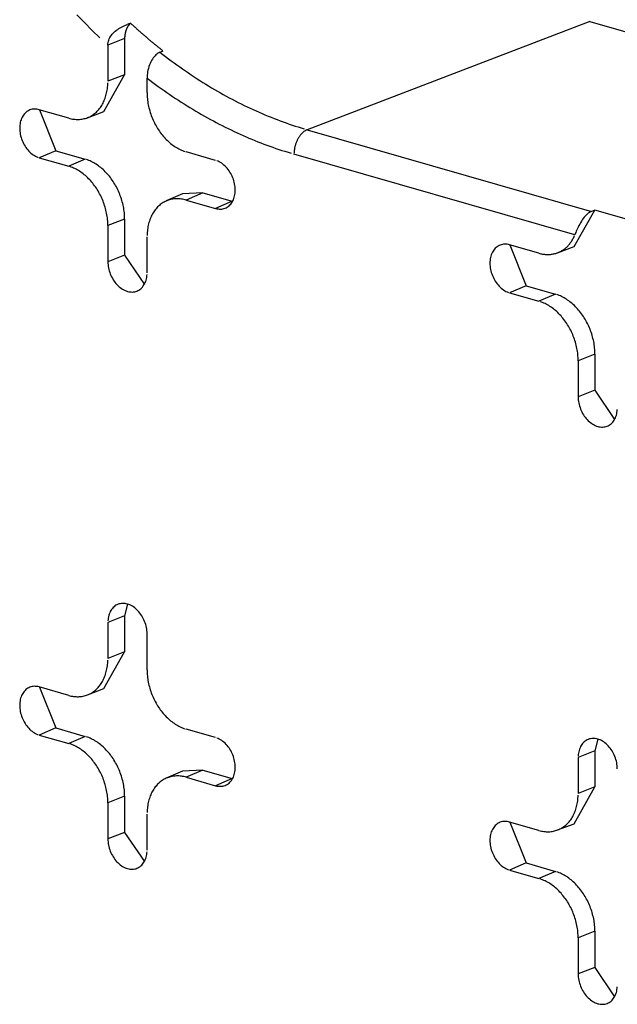
# Model space of a CAD drawing. Units: inches. Extents: x -2.2 to 31.7, y 0.3 to 22.2.
# Drawn here: x 28.5 to 28.6, y 13.9 to 14.1 of the extents above; entities that cross this region are included whole.
import ezdxf

# ---------------------------------------------------------------- set-up
doc = ezdxf.new("R2010")
doc.units = ezdxf.units.IN
doc.header["$LTSCALE"] = 0.5
doc.header["$MEASUREMENT"] = 0
doc.layers.add('60', color=7, linetype='Continuous')

msp = doc.modelspace()

# ---------------------------------------------------------------- linework, layer by layer
at = {"layer": '60', "color": 52, "linetype": 'Continuous'}
for p, q in [((28.56269, 14.09997), (28.50742, 14.07885)), ((28.56269, 14.09997), (28.65077, 14.07469)), ((28.47174, 14.09664), (28.46846, 14.09535)), ((28.46846, 14.09535), (28.46846, 14.09533)), ((28.46846, 14.09533), (28.46846, 14.0883)), ((28.47174, 14.09664), (28.47174, 14.0896)), ((28.46769, 14.08242), (28.47174, 14.0896)), ((28.47174, 14.0896), (28.46846, 14.0883)), ((28.47612, 14.08611), (28.47612, 14.08891)), ((28.4608, 14.08111), (28.45505, 14.08275)), ((28.45508, 14.08275), (28.45826, 14.07475)), ((28.46445, 14.08119), (28.46769, 14.08242)), ((28.50742, 14.07885), (28.56301, 14.06289)), ((28.45826, 14.07475), (28.45505, 14.07336)), ((28.45826, 14.07475), (28.46401, 14.0731)), ((28.48952, 14.07286), (28.48378, 14.07451)), ((28.55974, 14.05834), (28.50484, 14.0741)), ((28.45505, 14.07336), (28.4608, 14.07171)), ((28.46401, 14.0731), (28.4608, 14.07171)), ((28.48306, 14.06632), (28.47988, 14.06493)), ((28.48699, 14.06651), (28.48306, 14.06632)), ((28.48699, 14.06651), (28.48378, 14.06511)), ((28.48699, 14.06651), (28.49274, 14.06486)), ((28.48378, 14.06511), (28.48952, 14.06346)), ((28.49274, 14.06486), (28.48952, 14.06346)), ((28.49274, 14.06486), (28.49282, 14.06483)), ((28.55962, 14.05604), (28.56366, 14.06313)), ((28.57119, 14.06097), (28.56366, 14.06313)), ((28.47174, 14.0614), (28.46846, 14.06011)), ((28.47174, 14.0614), (28.47174, 14.05436)), ((28.46846, 14.06011), (28.46846, 14.05307)), ((28.47612, 14.05087), (28.47612, 14.05792)), ((28.55272, 14.05472), (28.54698, 14.05637)), ((28.54701, 14.05636), (28.55019, 14.04837)), ((28.55637, 14.05481), (28.55962, 14.05604)), ((28.47174, 14.05436), (28.46846, 14.05307)), ((28.47174, 14.05436), (28.47559, 14.04864)), ((28.55019, 14.04837), (28.54698, 14.04698)), ((28.54698, 14.04698), (28.55272, 14.04533)), ((28.55019, 14.04837), (28.55593, 14.04672)), ((28.55593, 14.04672), (28.55272, 14.04533)), ((28.56366, 14.03502), (28.56038, 14.03373)), ((28.56038, 14.03373), (28.56038, 14.02668)), ((28.56366, 14.03502), (28.56366, 14.02798)), ((28.56366, 14.02798), (28.56038, 14.02668)), ((28.56366, 14.02798), (28.56751, 14.02225)), ((28.47232, 13.98618), (28.47174, 13.98388)), ((28.47174, 13.98388), (28.46846, 13.98259)), ((28.47174, 13.98388), (28.47174, 13.97683)), ((28.46846, 13.98259), (28.46846, 13.97554)), ((28.47612, 13.97334), (28.47612, 13.98039)), ((28.46769, 13.96966), (28.47174, 13.97683)), ((28.47174, 13.97683), (28.46846, 13.97554)), ((28.4608, 13.96834), (28.45505, 13.96999)), ((28.45508, 13.96998), (28.45826, 13.96199)), ((28.46445, 13.96843), (28.46769, 13.96966)), ((28.45826, 13.96199), (28.45505, 13.96059)), ((28.45505, 13.96059), (28.4608, 13.95895)), ((28.45826, 13.96199), (28.46401, 13.96034)), ((28.46401, 13.96034), (28.4608, 13.95895)), ((28.48952, 13.9601), (28.48378, 13.96175)), ((28.56424, 13.9598), (28.56366, 13.9575)), ((28.56366, 13.9575), (28.56038, 13.95621)), ((28.56366, 13.9575), (28.56366, 13.95045)), ((28.56038, 13.95621), (28.56038, 13.94916)), ((28.48306, 13.95355), (28.47988, 13.95216)), ((28.48699, 13.95374), (28.48306, 13.95355)), ((28.48699, 13.95374), (28.48378, 13.95235)), ((28.48699, 13.95374), (28.49274, 13.95209)), ((28.48378, 13.95235), (28.48952, 13.9507)), ((28.49274, 13.95209), (28.48952, 13.9507)), ((28.49274, 13.95209), (28.49282, 13.95207)), ((28.55962, 13.94328), (28.56366, 13.95045)), ((28.56366, 13.95045), (28.56038, 13.94916)), ((28.47174, 13.94864), (28.46846, 13.94735)), ((28.46846, 13.94735), (28.46846, 13.9403)), ((28.47174, 13.94864), (28.47174, 13.94159)), ((28.47612, 13.9381), (28.47612, 13.94515)), ((28.55272, 13.94196), (28.54698, 13.94361)), ((28.54701, 13.9436), (28.55019, 13.93561)), ((28.55637, 13.94205), (28.55962, 13.94328)), ((28.47174, 13.94159), (28.46846, 13.9403)), ((28.47174, 13.94159), (28.47559, 13.93587)), ((28.55019, 13.93561), (28.54698, 13.93421)), ((28.55019, 13.93561), (28.55593, 13.93396)), ((28.54698, 13.93421), (28.55272, 13.93256)), ((28.55593, 13.93396), (28.55272, 13.93256)), ((28.56366, 13.92226), (28.56038, 13.92097)), ((28.56366, 13.92226), (28.56366, 13.91521)), ((28.56038, 13.92097), (28.56038, 13.91392)), ((28.56366, 13.91521), (28.56038, 13.91392)), ((28.56366, 13.91521), (28.56751, 13.90949))]:
    msp.add_line(p, q, dxfattribs=at)
for points in [[(28.46239, 14.10131, 0), (28.46387, 14.09976, 0), (28.46538, 14.09825, 0), (28.46691, 14.09677, 0)], [(28.4729, 14.09965, 0), (28.47286, 14.09961, 0), (28.47282, 14.09957, 0), (28.47277, 14.09953, 0), (28.47273, 14.09948, 0), (28.47269, 14.09944, 0), (28.47265, 14.0994, 0), (28.47261, 14.09935, 0), (28.47257, 14.0993, 0), (28.47253, 14.09926, 0), (28.4725, 14.09921, 0), (28.47246, 14.09916, 0), (28.47243, 14.09911, 0), (28.47239, 14.09906, 0), (28.47236, 14.099, 0), (28.47232, 14.09895, 0), (28.47229, 14.0989, 0), (28.47226, 14.09884, 0), (28.47223, 14.09879, 0), (28.4722, 14.09873, 0), (28.47217, 14.09867, 0), (28.47214, 14.09861, 0), (28.47212, 14.09855, 0), (28.47209, 14.09849, 0), (28.47206, 14.09843, 0), (28.47204, 14.09837, 0), (28.47202, 14.09831, 0), (28.47199, 14.09825, 0), (28.47197, 14.09818, 0), (28.47195, 14.09812, 0), (28.47193, 14.09805, 0), (28.47191, 14.09799, 0), (28.4719, 14.09792, 0), (28.47188, 14.09786, 0), (28.47186, 14.09779, 0), (28.47185, 14.09772, 0), (28.47183, 14.09765, 0), (28.47182, 14.09758, 0), (28.47181, 14.09751, 0), (28.4718, 14.09744, 0), (28.47179, 14.09737, 0), (28.47178, 14.0973, 0), (28.47177, 14.09723, 0), (28.47176, 14.09716, 0), (28.47175, 14.09709, 0), (28.47175, 14.09701, 0), (28.47174, 14.09694, 0), (28.47174, 14.09687, 0), (28.47174, 14.09679, 0), (28.47174, 14.09672, 0)], [(28.4729, 14.09965, 0), (28.47303, 14.09953, 0), (28.47315, 14.09942, 0), (28.47328, 14.09931, 0), (28.4734, 14.09919, 0), (28.47353, 14.09908, 0), (28.47365, 14.09897, 0), (28.47378, 14.09885, 0), (28.4739, 14.09874, 0), (28.47403, 14.09863, 0), (28.47415, 14.09852, 0), (28.47428, 14.0984, 0), (28.4744, 14.09829, 0), (28.47453, 14.09818, 0), (28.47466, 14.09807, 0), (28.47478, 14.09796, 0), (28.47491, 14.09785, 0), (28.47503, 14.09774, 0), (28.47516, 14.09763, 0), (28.47529, 14.09752, 0), (28.47541, 14.09741, 0), (28.47554, 14.0973, 0), (28.47567, 14.09719, 0), (28.4758, 14.09708, 0), (28.47592, 14.09697, 0), (28.47605, 14.09686, 0), (28.47618, 14.09675, 0), (28.4763, 14.09665, 0), (28.47643, 14.09654, 0), (28.47656, 14.09643, 0), (28.47669, 14.09633, 0), (28.47681, 14.09622, 0), (28.47694, 14.09611, 0), (28.47707, 14.09601, 0), (28.4772, 14.0959, 0), (28.47733, 14.09579, 0), (28.47746, 14.09569, 0), (28.47758, 14.09558, 0), (28.47771, 14.09548, 0), (28.47784, 14.09537, 0), (28.47797, 14.09527, 0), (28.4781, 14.09516, 0), (28.47823, 14.09506, 0), (28.47836, 14.09496, 0), (28.47849, 14.09485, 0), (28.47862, 14.09475, 0), (28.47875, 14.09465, 0), (28.47887, 14.09454, 0), (28.479, 14.09444, 0), (28.47913, 14.09434, 0)], [(28.47864, 14.09398, 0), (28.47919, 14.09356, 0), (28.47973, 14.09314, 0), (28.48029, 14.09272, 0), (28.48084, 14.09231, 0), (28.48139, 14.0919, 0), (28.48195, 14.0915, 0), (28.48251, 14.0911, 0), (28.48306, 14.09071, 0), (28.48362, 14.09032, 0), (28.48419, 14.08993, 0), (28.48475, 14.08956, 0), (28.48531, 14.08918, 0), (28.48588, 14.08881, 0), (28.48645, 14.08845, 0), (28.48701, 14.08809, 0), (28.48758, 14.08774, 0), (28.48815, 14.08739, 0), (28.48873, 14.08705, 0), (28.4893, 14.08671, 0), (28.48987, 14.08638, 0), (28.49045, 14.08605, 0), (28.49102, 14.08573, 0), (28.4916, 14.08541, 0), (28.49218, 14.0851, 0), (28.49276, 14.08479, 0), (28.49334, 14.08449, 0), (28.49392, 14.08419, 0), (28.4945, 14.0839, 0), (28.49508, 14.08361, 0), (28.49566, 14.08333, 0), (28.49625, 14.08306, 0), (28.49683, 14.08278, 0), (28.49742, 14.08252, 0), (28.498, 14.08226, 0), (28.49859, 14.08201, 0), (28.49917, 14.08176, 0), (28.49976, 14.08151, 0), (28.50035, 14.08128, 0), (28.50094, 14.08104, 0), (28.50152, 14.08082, 0), (28.50211, 14.08059, 0), (28.5027, 14.08038, 0), (28.50329, 14.08017, 0), (28.50388, 14.07996, 0), (28.50447, 14.07976, 0), (28.50506, 14.07957, 0), (28.50565, 14.07938, 0), (28.50624, 14.0792, 0), (28.50683, 14.07902, 0)], [(28.4608, 14.08111, 0), (28.46104, 14.08104, 0), (28.46128, 14.08099, 0), (28.46152, 14.08094, 0), (28.46176, 14.0809, 0), (28.46199, 14.08088, 0), (28.46223, 14.08086, 0), (28.46247, 14.08085, 0), (28.4627, 14.08085, 0), (28.46293, 14.08087, 0), (28.46316, 14.08089, 0), (28.46339, 14.08092, 0), (28.46362, 14.08096, 0), (28.46384, 14.08101, 0), (28.46406, 14.08106, 0), (28.46427, 14.08113, 0), (28.46449, 14.08121, 0), (28.4647, 14.0813, 0), (28.4649, 14.08139, 0), (28.4651, 14.0815, 0), (28.4653, 14.08161, 0), (28.46549, 14.08173, 0), (28.46568, 14.08186, 0), (28.46586, 14.082, 0), (28.46604, 14.08215, 0), (28.46621, 14.0823, 0), (28.46638, 14.08247, 0), (28.46654, 14.08264, 0), (28.4667, 14.08282, 0), (28.46685, 14.08301, 0), (28.46699, 14.0832, 0), (28.46713, 14.0834, 0), (28.46726, 14.08361, 0), (28.46739, 14.08383, 0), (28.46751, 14.08405, 0), (28.46762, 14.08428, 0), (28.46773, 14.08451, 0), (28.46783, 14.08475, 0), (28.46792, 14.085, 0), (28.468, 14.08525, 0), (28.46808, 14.08551, 0), (28.46815, 14.08577, 0), (28.46822, 14.08604, 0), (28.46827, 14.08631, 0), (28.46832, 14.08658, 0), (28.46836, 14.08686, 0), (28.4684, 14.08714, 0), (28.46842, 14.08743, 0), (28.46844, 14.08772, 0), (28.46845, 14.08801, 0)], [(28.47612, 14.08891, 0), (28.47667, 14.0885, 0), (28.47722, 14.08809, 0), (28.47777, 14.08768, 0), (28.47832, 14.08728, 0), (28.47888, 14.08689, 0), (28.47943, 14.08649, 0), (28.47999, 14.08611, 0), (28.48055, 14.08572, 0), (28.48111, 14.08534, 0), (28.48167, 14.08497, 0), (28.48224, 14.0846, 0), (28.4828, 14.08424, 0), (28.48336, 14.08388, 0), (28.48393, 14.08352, 0), (28.4845, 14.08318, 0), (28.48507, 14.08283, 0), (28.48564, 14.08249, 0), (28.48621, 14.08216, 0), (28.48678, 14.08183, 0), (28.48735, 14.0815, 0), (28.48793, 14.08118, 0), (28.4885, 14.08086, 0), (28.48908, 14.08055, 0), (28.48965, 14.08025, 0), (28.49023, 14.07995, 0), (28.49081, 14.07965, 0), (28.49139, 14.07936, 0), (28.49197, 14.07908, 0), (28.49255, 14.0788, 0), (28.49313, 14.07852, 0), (28.49371, 14.07825, 0), (28.49429, 14.07798, 0), (28.49488, 14.07772, 0), (28.49546, 14.07747, 0), (28.49604, 14.07722, 0), (28.49663, 14.07698, 0), (28.49721, 14.07674, 0), (28.4978, 14.0765, 0), (28.49838, 14.07627, 0), (28.49897, 14.07605, 0), (28.49956, 14.07583, 0), (28.50014, 14.07562, 0), (28.50073, 14.07541, 0), (28.50132, 14.0752, 0), (28.5019, 14.07501, 0), (28.50249, 14.07481, 0), (28.50308, 14.07463, 0), (28.50367, 14.07444, 0), (28.50426, 14.07427, 0)], [(28.47612, 14.08611, 0), (28.47612, 14.08581, 0), (28.47613, 14.08551, 0), (28.47615, 14.08521, 0), (28.47618, 14.08491, 0), (28.47621, 14.08461, 0), (28.47625, 14.08431, 0), (28.4763, 14.084, 0), (28.47636, 14.0837, 0), (28.47642, 14.0834, 0), (28.47649, 14.08309, 0), (28.47657, 14.08279, 0), (28.47665, 14.08249, 0), (28.47675, 14.08219, 0), (28.47685, 14.0819, 0), (28.47695, 14.0816, 0), (28.47706, 14.08131, 0), (28.47718, 14.08102, 0), (28.47731, 14.08073, 0), (28.47744, 14.08044, 0), (28.47758, 14.08016, 0), (28.47772, 14.07989, 0), (28.47787, 14.07961, 0), (28.47803, 14.07934, 0), (28.47819, 14.07908, 0), (28.47836, 14.07882, 0), (28.47853, 14.07856, 0), (28.47871, 14.07831, 0), (28.47889, 14.07807, 0), (28.47908, 14.07783, 0), (28.47927, 14.0776, 0), (28.47947, 14.07737, 0), (28.47967, 14.07715, 0), (28.47988, 14.07694, 0), (28.48009, 14.07673, 0), (28.4803, 14.07653, 0), (28.48052, 14.07634, 0), (28.48073, 14.07616, 0), (28.48096, 14.07598, 0), (28.48118, 14.07581, 0), (28.48141, 14.07565, 0), (28.48164, 14.0755, 0), (28.48187, 14.07535, 0), (28.48211, 14.07522, 0), (28.48234, 14.07509, 0), (28.48258, 14.07497, 0), (28.48282, 14.07486, 0), (28.48306, 14.07476, 0), (28.4833, 14.07467, 0), (28.48354, 14.07458, 0)], [(28.45505, 14.08275, 0), (28.45481, 14.08281, 0), (28.45457, 14.08286, 0), (28.45433, 14.08288, 0), (28.4541, 14.08288, 0), (28.45387, 14.08286, 0), (28.45364, 14.08283, 0), (28.45342, 14.08278, 0), (28.45321, 14.0827, 0), (28.453, 14.08261, 0), (28.4528, 14.0825, 0), (28.45261, 14.08238, 0), (28.45243, 14.08223, 0), (28.45226, 14.08207, 0), (28.4521, 14.0819, 0), (28.45195, 14.08171, 0), (28.45182, 14.0815, 0), (28.45169, 14.08128, 0), (28.45158, 14.08105, 0), (28.45149, 14.08081, 0), (28.45141, 14.08055, 0), (28.45134, 14.08029, 0), (28.45129, 14.08002, 0), (28.45125, 14.07974, 0), (28.45123, 14.07945, 0), (28.45122, 14.07916, 0), (28.45123, 14.07886, 0), (28.45125, 14.07856, 0), (28.45129, 14.07826, 0), (28.45134, 14.07795, 0), (28.45141, 14.07765, 0), (28.45149, 14.07735, 0), (28.45158, 14.07705, 0), (28.45169, 14.07676, 0), (28.45182, 14.07647, 0), (28.45195, 14.07618, 0), (28.4521, 14.07591, 0), (28.45226, 14.07564, 0), (28.45243, 14.07538, 0), (28.45261, 14.07514, 0), (28.4528, 14.0749, 0), (28.453, 14.07468, 0), (28.45321, 14.07447, 0), (28.45342, 14.07427, 0), (28.45364, 14.07409, 0), (28.45387, 14.07393, 0), (28.4541, 14.07378, 0), (28.45433, 14.07365, 0), (28.45457, 14.07353, 0), (28.45481, 14.07344, 0)], [(28.50742, 14.07885, 0), (28.50734, 14.07881, 0), (28.50726, 14.07878, 0), (28.50718, 14.07874, 0), (28.5071, 14.07869, 0), (28.50702, 14.07865, 0), (28.50694, 14.07859, 0), (28.50686, 14.07854, 0), (28.50678, 14.07848, 0), (28.5067, 14.07842, 0), (28.50663, 14.07836, 0), (28.50655, 14.07829, 0), (28.50647, 14.07822, 0), (28.5064, 14.07814, 0), (28.50633, 14.07807, 0), (28.50625, 14.07799, 0), (28.50618, 14.07791, 0), (28.50611, 14.07782, 0), (28.50604, 14.07773, 0), (28.50597, 14.07764, 0), (28.50591, 14.07755, 0), (28.50584, 14.07745, 0), (28.50578, 14.07735, 0), (28.50572, 14.07725, 0), (28.50566, 14.07715, 0), (28.5056, 14.07704, 0), (28.50554, 14.07694, 0), (28.50549, 14.07683, 0), (28.50544, 14.07672, 0), (28.50539, 14.07661, 0), (28.50534, 14.07649, 0), (28.50529, 14.07638, 0), (28.50525, 14.07626, 0), (28.5052, 14.07615, 0), (28.50516, 14.07603, 0), (28.50513, 14.07591, 0), (28.50509, 14.07579, 0), (28.50506, 14.07567, 0), (28.50502, 14.07555, 0), (28.505, 14.07543, 0), (28.50497, 14.0753, 0), (28.50495, 14.07518, 0), (28.50492, 14.07506, 0), (28.50491, 14.07494, 0), (28.50489, 14.07482, 0), (28.50488, 14.07469, 0), (28.50486, 14.07457, 0), (28.50485, 14.07445, 0), (28.50485, 14.07433, 0), (28.50484, 14.07421, 0)], [(28.47174, 14.0614, 0), (28.47173, 14.0617, 0), (28.47172, 14.062, 0), (28.4717, 14.06231, 0), (28.47168, 14.06261, 0), (28.47164, 14.06291, 0), (28.4716, 14.06322, 0), (28.47155, 14.06353, 0), (28.47149, 14.06383, 0), (28.47143, 14.06414, 0), (28.47136, 14.06444, 0), (28.47128, 14.06475, 0), (28.47119, 14.06505, 0), (28.4711, 14.06535, 0), (28.471, 14.06565, 0), (28.47089, 14.06595, 0), (28.47078, 14.06625, 0), (28.47066, 14.06654, 0), (28.47053, 14.06683, 0), (28.4704, 14.06712, 0), (28.47026, 14.0674, 0), (28.47012, 14.06768, 0), (28.46996, 14.06796, 0), (28.46981, 14.06823, 0), (28.46964, 14.06849, 0), (28.46947, 14.06876, 0), (28.4693, 14.06901, 0), (28.46912, 14.06927, 0), (28.46894, 14.06951, 0), (28.46875, 14.06975, 0), (28.46855, 14.06999, 0), (28.46835, 14.07022, 0), (28.46815, 14.07044, 0), (28.46794, 14.07065, 0), (28.46773, 14.07086, 0), (28.46752, 14.07106, 0), (28.4673, 14.07125, 0), (28.46708, 14.07144, 0), (28.46685, 14.07162, 0), (28.46663, 14.07179, 0), (28.4664, 14.07195, 0), (28.46617, 14.07211, 0), (28.46593, 14.07225, 0), (28.4657, 14.07239, 0), (28.46546, 14.07252, 0), (28.46522, 14.07264, 0), (28.46498, 14.07275, 0), (28.46474, 14.07285, 0), (28.46449, 14.07294, 0), (28.46425, 14.07303, 0)], [(28.48952, 14.06346, 0), (28.48976, 14.0634, 0), (28.49, 14.06336, 0), (28.49024, 14.06334, 0), (28.49047, 14.06334, 0), (28.49071, 14.06335, 0), (28.49093, 14.06339, 0), (28.49115, 14.06344, 0), (28.49137, 14.06352, 0), (28.49157, 14.06361, 0), (28.49177, 14.06372, 0), (28.49196, 14.06384, 0), (28.49214, 14.06399, 0), (28.49231, 14.06415, 0), (28.49247, 14.06432, 0), (28.49262, 14.06451, 0), (28.49276, 14.06472, 0), (28.49288, 14.06494, 0), (28.49299, 14.06517, 0), (28.49308, 14.06541, 0), (28.49317, 14.06567, 0), (28.49323, 14.06593, 0), (28.49328, 14.0662, 0), (28.49332, 14.06648, 0), (28.49334, 14.06677, 0), (28.49335, 14.06706, 0), (28.49334, 14.06736, 0), (28.49332, 14.06766, 0), (28.49328, 14.06796, 0), (28.49323, 14.06827, 0), (28.49317, 14.06857, 0), (28.49308, 14.06887, 0), (28.49299, 14.06917, 0), (28.49288, 14.06946, 0), (28.49276, 14.06975, 0), (28.49262, 14.07004, 0), (28.49247, 14.07031, 0), (28.49231, 14.07058, 0), (28.49214, 14.07084, 0), (28.49196, 14.07108, 0), (28.49177, 14.07132, 0), (28.49157, 14.07154, 0), (28.49137, 14.07175, 0), (28.49115, 14.07195, 0), (28.49093, 14.07213, 0), (28.49071, 14.07229, 0), (28.49047, 14.07244, 0), (28.49024, 14.07257, 0), (28.49, 14.07269, 0), (28.48976, 14.07278, 0)], [(28.46846, 14.06011, 0), (28.46845, 14.06041, 0), (28.46844, 14.06071, 0), (28.46842, 14.06101, 0), (28.4684, 14.06131, 0), (28.46836, 14.06161, 0), (28.46832, 14.06191, 0), (28.46827, 14.06222, 0), (28.46822, 14.06252, 0), (28.46815, 14.06282, 0), (28.46808, 14.06312, 0), (28.468, 14.06343, 0), (28.46792, 14.06373, 0), (28.46783, 14.06403, 0), (28.46773, 14.06432, 0), (28.46762, 14.06462, 0), (28.46751, 14.06491, 0), (28.46739, 14.0652, 0), (28.46726, 14.06549, 0), (28.46713, 14.06578, 0), (28.46699, 14.06606, 0), (28.46685, 14.06633, 0), (28.4667, 14.06661, 0), (28.46654, 14.06688, 0), (28.46638, 14.06714, 0), (28.46621, 14.0674, 0), (28.46604, 14.06766, 0), (28.46586, 14.06791, 0), (28.46568, 14.06815, 0), (28.46549, 14.06839, 0), (28.4653, 14.06862, 0), (28.4651, 14.06885, 0), (28.4649, 14.06907, 0), (28.4647, 14.06928, 0), (28.46449, 14.06949, 0), (28.46427, 14.06969, 0), (28.46406, 14.06988, 0), (28.46384, 14.07006, 0), (28.46362, 14.07024, 0), (28.46339, 14.07041, 0), (28.46316, 14.07057, 0), (28.46293, 14.07072, 0), (28.4627, 14.07087, 0), (28.46247, 14.071, 0), (28.46223, 14.07113, 0), (28.46199, 14.07125, 0), (28.46176, 14.07136, 0), (28.46152, 14.07146, 0), (28.46128, 14.07155, 0), (28.46104, 14.07164, 0)], [(28.48378, 14.06511, 0), (28.48354, 14.06518, 0), (28.4833, 14.06523, 0), (28.48306, 14.06528, 0), (28.48282, 14.06531, 0), (28.48258, 14.06534, 0), (28.48234, 14.06536, 0), (28.48211, 14.06537, 0), (28.48187, 14.06537, 0), (28.48164, 14.06535, 0), (28.48141, 14.06533, 0), (28.48118, 14.0653, 0), (28.48096, 14.06526, 0), (28.48073, 14.06521, 0), (28.48052, 14.06516, 0), (28.4803, 14.06509, 0), (28.48009, 14.06501, 0), (28.47988, 14.06492, 0), (28.47967, 14.06483, 0), (28.47947, 14.06472, 0), (28.47927, 14.06461, 0), (28.47908, 14.06449, 0), (28.47889, 14.06436, 0), (28.47871, 14.06422, 0), (28.47853, 14.06407, 0), (28.47836, 14.06392, 0), (28.47819, 14.06375, 0), (28.47803, 14.06358, 0), (28.47787, 14.0634, 0), (28.47772, 14.06321, 0), (28.47758, 14.06302, 0), (28.47744, 14.06282, 0), (28.47731, 14.06261, 0), (28.47718, 14.06239, 0), (28.47706, 14.06217, 0), (28.47695, 14.06194, 0), (28.47685, 14.06171, 0), (28.47675, 14.06147, 0), (28.47665, 14.06122, 0), (28.47657, 14.06097, 0), (28.47649, 14.06071, 0), (28.47642, 14.06045, 0), (28.47636, 14.06018, 0), (28.4763, 14.05991, 0), (28.47625, 14.05964, 0), (28.47621, 14.05936, 0), (28.47618, 14.05908, 0), (28.47615, 14.05879, 0), (28.47613, 14.0585, 0), (28.47612, 14.05821, 0)], [(28.54698, 14.05637, 0), (28.54674, 14.05643, 0), (28.5465, 14.05647, 0), (28.54626, 14.0565, 0), (28.54602, 14.0565, 0), (28.54579, 14.05648, 0), (28.54557, 14.05645, 0), (28.54534, 14.05639, 0), (28.54513, 14.05632, 0), (28.54492, 14.05623, 0), (28.54472, 14.05612, 0), (28.54453, 14.056, 0), (28.54435, 14.05585, 0), (28.54418, 14.05569, 0), (28.54402, 14.05552, 0), (28.54388, 14.05533, 0), (28.54374, 14.05512, 0), (28.54362, 14.0549, 0), (28.54351, 14.05467, 0), (28.54341, 14.05443, 0), (28.54333, 14.05417, 0), (28.54327, 14.05391, 0), (28.54321, 14.05363, 0), (28.54318, 14.05335, 0), (28.54315, 14.05307, 0), (28.54315, 14.05277, 0), (28.54315, 14.05248, 0), (28.54318, 14.05218, 0), (28.54321, 14.05187, 0), (28.54327, 14.05157, 0), (28.54333, 14.05127, 0), (28.54341, 14.05097, 0), (28.54351, 14.05067, 0), (28.54362, 14.05037, 0), (28.54374, 14.05009, 0), (28.54388, 14.0498, 0), (28.54402, 14.04953, 0), (28.54418, 14.04926, 0), (28.54435, 14.049, 0), (28.54453, 14.04876, 0), (28.54472, 14.04852, 0), (28.54492, 14.0483, 0), (28.54513, 14.04809, 0), (28.54534, 14.04789, 0), (28.54557, 14.04771, 0), (28.54579, 14.04755, 0), (28.54602, 14.0474, 0), (28.54626, 14.04727, 0), (28.5465, 14.04715, 0), (28.54674, 14.04705, 0)], [(28.55272, 14.05472, 0), (28.5529, 14.05468, 0), (28.55308, 14.05463, 0), (28.55325, 14.05459, 0), (28.55343, 14.05456, 0), (28.55361, 14.05453, 0), (28.55378, 14.05451, 0), (28.55396, 14.05449, 0), (28.55413, 14.05448, 0), (28.55431, 14.05447, 0), (28.55448, 14.05447, 0), (28.55465, 14.05447, 0), (28.55482, 14.05448, 0), (28.55499, 14.0545, 0), (28.55516, 14.05451, 0), (28.55533, 14.05454, 0), (28.5555, 14.05457, 0), (28.55566, 14.0546, 0), (28.55582, 14.05464, 0), (28.55599, 14.05468, 0), (28.55615, 14.05473, 0), (28.5563, 14.05479, 0), (28.55646, 14.05485, 0), (28.55661, 14.05491, 0), (28.55676, 14.05498, 0), (28.55691, 14.05505, 0), (28.55706, 14.05513, 0), (28.55721, 14.05522, 0), (28.55735, 14.05531, 0), (28.55749, 14.0554, 0), (28.55763, 14.0555, 0), (28.55776, 14.0556, 0), (28.55789, 14.05571, 0), (28.55802, 14.05582, 0), (28.55815, 14.05593, 0), (28.55827, 14.05606, 0), (28.5584, 14.05618, 0), (28.55851, 14.05631, 0), (28.55863, 14.05644, 0), (28.55874, 14.05658, 0), (28.55885, 14.05672, 0), (28.55895, 14.05687, 0), (28.55905, 14.05702, 0), (28.55915, 14.05717, 0), (28.55925, 14.05733, 0), (28.55934, 14.05749, 0), (28.55943, 14.05765, 0), (28.55951, 14.05782, 0), (28.55959, 14.05799, 0), (28.55967, 14.05816, 0)], [(28.46846, 14.05307, 0), (28.46846, 14.05277, 0), (28.46849, 14.05247, 0), (28.46852, 14.05217, 0), (28.46858, 14.05186, 0), (28.46864, 14.05156, 0), (28.46873, 14.05126, 0), (28.46882, 14.05096, 0), (28.46893, 14.05067, 0), (28.46905, 14.05038, 0), (28.46919, 14.05009, 0), (28.46934, 14.04982, 0), (28.46949, 14.04955, 0), (28.46966, 14.04929, 0), (28.46984, 14.04905, 0), (28.47003, 14.04881, 0), (28.47023, 14.04859, 0), (28.47044, 14.04838, 0), (28.47066, 14.04818, 0), (28.47088, 14.048, 0), (28.4711, 14.04784, 0), (28.47133, 14.04769, 0), (28.47157, 14.04756, 0), (28.47181, 14.04744, 0), (28.47205, 14.04735, 0), (28.47229, 14.04727, 0), (28.47253, 14.04721, 0), (28.47277, 14.04717, 0), (28.473, 14.04715, 0), (28.47324, 14.04714, 0), (28.47347, 14.04716, 0), (28.4737, 14.04719, 0), (28.47392, 14.04725, 0), (28.47413, 14.04732, 0), (28.47434, 14.04741, 0), (28.47454, 14.04752, 0), (28.47473, 14.04765, 0), (28.47491, 14.04779, 0), (28.47508, 14.04795, 0), (28.47524, 14.04812, 0), (28.47538, 14.04832, 0), (28.47552, 14.04852, 0), (28.47564, 14.04874, 0), (28.47575, 14.04897, 0), (28.47585, 14.04921, 0), (28.47593, 14.04947, 0), (28.476, 14.04973, 0), (28.47605, 14.05001, 0), (28.47609, 14.05029, 0), (28.47611, 14.05057, 0)], [(28.56038, 14.03373, 0), (28.56038, 14.03403, 0), (28.56037, 14.03433, 0), (28.56035, 14.03463, 0), (28.56032, 14.03493, 0), (28.56029, 14.03523, 0), (28.56025, 14.03553, 0), (28.5602, 14.03583, 0), (28.56014, 14.03614, 0), (28.56008, 14.03644, 0), (28.56001, 14.03674, 0), (28.55993, 14.03705, 0), (28.55984, 14.03735, 0), (28.55975, 14.03764, 0), (28.55965, 14.03794, 0), (28.55955, 14.03824, 0), (28.55943, 14.03853, 0), (28.55931, 14.03882, 0), (28.55919, 14.03911, 0), (28.55906, 14.03939, 0), (28.55892, 14.03968, 0), (28.55877, 14.03995, 0), (28.55862, 14.04023, 0), (28.55847, 14.0405, 0), (28.55831, 14.04076, 0), (28.55814, 14.04102, 0), (28.55796, 14.04128, 0), (28.55779, 14.04153, 0), (28.5576, 14.04177, 0), (28.55742, 14.04201, 0), (28.55722, 14.04224, 0), (28.55703, 14.04247, 0), (28.55683, 14.04269, 0), (28.55662, 14.0429, 0), (28.55641, 14.04311, 0), (28.5562, 14.04331, 0), (28.55598, 14.0435, 0), (28.55576, 14.04368, 0), (28.55554, 14.04386, 0), (28.55532, 14.04403, 0), (28.55509, 14.04419, 0), (28.55486, 14.04434, 0), (28.55463, 14.04449, 0), (28.55439, 14.04462, 0), (28.55416, 14.04475, 0), (28.55392, 14.04487, 0), (28.55368, 14.04498, 0), (28.55344, 14.04508, 0), (28.5532, 14.04517, 0), (28.55296, 14.04525, 0)], [(28.56366, 14.03502, 0), (28.56366, 14.03532, 0), (28.56365, 14.03562, 0), (28.56363, 14.03592, 0), (28.5636, 14.03623, 0), (28.56357, 14.03653, 0), (28.56353, 14.03684, 0), (28.56348, 14.03714, 0), (28.56342, 14.03745, 0), (28.56336, 14.03776, 0), (28.56328, 14.03806, 0), (28.56321, 14.03836, 0), (28.56312, 14.03867, 0), (28.56303, 14.03897, 0), (28.56293, 14.03927, 0), (28.56282, 14.03957, 0), (28.56271, 14.03986, 0), (28.56259, 14.04016, 0), (28.56246, 14.04045, 0), (28.56233, 14.04073, 0), (28.56219, 14.04102, 0), (28.56204, 14.0413, 0), (28.56189, 14.04157, 0), (28.56173, 14.04185, 0), (28.56157, 14.04211, 0), (28.5614, 14.04237, 0), (28.56122, 14.04263, 0), (28.56105, 14.04288, 0), (28.56086, 14.04313, 0), (28.56067, 14.04337, 0), (28.56048, 14.04361, 0), (28.56028, 14.04383, 0), (28.56008, 14.04406, 0), (28.55987, 14.04427, 0), (28.55966, 14.04448, 0), (28.55944, 14.04468, 0), (28.55922, 14.04487, 0), (28.559, 14.04506, 0), (28.55878, 14.04524, 0), (28.55855, 14.04541, 0), (28.55832, 14.04557, 0), (28.55809, 14.04572, 0), (28.55786, 14.04587, 0), (28.55762, 14.04601, 0), (28.55738, 14.04614, 0), (28.55714, 14.04626, 0), (28.5569, 14.04637, 0), (28.55666, 14.04647, 0), (28.55642, 14.04656, 0), (28.55618, 14.04665, 0)], [(28.56038, 14.02668, 0), (28.56039, 14.02639, 0), (28.56041, 14.02609, 0), (28.56045, 14.02578, 0), (28.5605, 14.02548, 0), (28.56057, 14.02518, 0), (28.56065, 14.02488, 0), (28.56075, 14.02458, 0), (28.56086, 14.02428, 0), (28.56098, 14.024, 0), (28.56111, 14.02371, 0), (28.56126, 14.02344, 0), (28.56142, 14.02317, 0), (28.56159, 14.02291, 0), (28.56177, 14.02267, 0), (28.56196, 14.02243, 0), (28.56216, 14.02221, 0), (28.56237, 14.022, 0), (28.56258, 14.0218, 0), (28.5628, 14.02162, 0), (28.56303, 14.02146, 0), (28.56326, 14.02131, 0), (28.56349, 14.02118, 0), (28.56373, 14.02106, 0), (28.56397, 14.02096, 0), (28.56421, 14.02089, 0), (28.56445, 14.02083, 0), (28.56469, 14.02079, 0), (28.56493, 14.02076, 0), (28.56516, 14.02076, 0), (28.5654, 14.02078, 0), (28.56562, 14.02081, 0), (28.56584, 14.02087, 0), (28.56606, 14.02094, 0), (28.56626, 14.02103, 0), (28.56646, 14.02114, 0), (28.56665, 14.02126, 0), (28.56683, 14.02141, 0), (28.567, 14.02157, 0), (28.56716, 14.02174, 0), (28.56731, 14.02193, 0), (28.56745, 14.02214, 0), (28.56757, 14.02236, 0), (28.56768, 14.02259, 0), (28.56777, 14.02283, 0), (28.56785, 14.02309, 0), (28.56792, 14.02335, 0), (28.56797, 14.02362, 0), (28.56801, 14.02391, 0), (28.56803, 14.02419, 0)], [(28.47612, 13.98039, 0), (28.47611, 13.98069, 0), (28.47609, 13.98099, 0), (28.47605, 13.98129, 0), (28.476, 13.98159, 0), (28.47593, 13.9819, 0), (28.47585, 13.9822, 0), (28.47575, 13.9825, 0), (28.47564, 13.98279, 0), (28.47552, 13.98308, 0), (28.47538, 13.98336, 0), (28.47524, 13.98364, 0), (28.47508, 13.9839, 0), (28.47491, 13.98416, 0), (28.47473, 13.98441, 0), (28.47454, 13.98464, 0), (28.47434, 13.98487, 0), (28.47413, 13.98508, 0), (28.47392, 13.98527, 0), (28.4737, 13.98545, 0), (28.47347, 13.98562, 0), (28.47324, 13.98577, 0), (28.473, 13.9859, 0), (28.47277, 13.98601, 0), (28.47253, 13.98611, 0), (28.47229, 13.98619, 0), (28.47205, 13.98625, 0), (28.47181, 13.98629, 0), (28.47157, 13.98631, 0), (28.47133, 13.98631, 0), (28.4711, 13.9863, 0), (28.47088, 13.98626, 0), (28.47066, 13.98621, 0), (28.47044, 13.98614, 0), (28.47023, 13.98605, 0), (28.47003, 13.98594, 0), (28.46984, 13.98581, 0), (28.46966, 13.98567, 0), (28.46949, 13.98551, 0), (28.46934, 13.98533, 0), (28.46919, 13.98514, 0), (28.46905, 13.98494, 0), (28.46893, 13.98472, 0), (28.46882, 13.98448, 0), (28.46873, 13.98424, 0), (28.46864, 13.98399, 0), (28.46858, 13.98372, 0), (28.46852, 13.98345, 0), (28.46849, 13.98317, 0), (28.46846, 13.98288, 0)], [(28.4608, 13.96834, 0), (28.46104, 13.96828, 0), (28.46128, 13.96822, 0), (28.46152, 13.96818, 0), (28.46176, 13.96814, 0), (28.46199, 13.96811, 0), (28.46223, 13.9681, 0), (28.46247, 13.96809, 0), (28.4627, 13.96809, 0), (28.46293, 13.9681, 0), (28.46316, 13.96812, 0), (28.46339, 13.96815, 0), (28.46362, 13.96819, 0), (28.46384, 13.96824, 0), (28.46406, 13.9683, 0), (28.46427, 13.96837, 0), (28.46449, 13.96845, 0), (28.4647, 13.96853, 0), (28.4649, 13.96863, 0), (28.4651, 13.96873, 0), (28.4653, 13.96885, 0), (28.46549, 13.96897, 0), (28.46568, 13.9691, 0), (28.46586, 13.96924, 0), (28.46604, 13.96938, 0), (28.46621, 13.96954, 0), (28.46638, 13.9697, 0), (28.46654, 13.96988, 0), (28.4667, 13.97006, 0), (28.46685, 13.97024, 0), (28.46699, 13.97044, 0), (28.46713, 13.97064, 0), (28.46726, 13.97085, 0), (28.46739, 13.97106, 0), (28.46751, 13.97129, 0), (28.46762, 13.97151, 0), (28.46773, 13.97175, 0), (28.46783, 13.97199, 0), (28.46792, 13.97224, 0), (28.468, 13.97249, 0), (28.46808, 13.97274, 0), (28.46815, 13.97301, 0), (28.46822, 13.97327, 0), (28.46827, 13.97354, 0), (28.46832, 13.97382, 0), (28.46836, 13.9741, 0), (28.4684, 13.97438, 0), (28.46842, 13.97467, 0), (28.46844, 13.97496, 0), (28.46845, 13.97525, 0)], [(28.47612, 13.97334, 0), (28.47612, 13.97305, 0), (28.47613, 13.97275, 0), (28.47615, 13.97245, 0), (28.47618, 13.97215, 0), (28.47621, 13.97185, 0), (28.47625, 13.97154, 0), (28.4763, 13.97124, 0), (28.47636, 13.97094, 0), (28.47642, 13.97063, 0), (28.47649, 13.97033, 0), (28.47657, 13.97003, 0), (28.47665, 13.96973, 0), (28.47675, 13.96943, 0), (28.47685, 13.96913, 0), (28.47695, 13.96884, 0), (28.47706, 13.96854, 0), (28.47718, 13.96825, 0), (28.47731, 13.96797, 0), (28.47744, 13.96768, 0), (28.47758, 13.9674, 0), (28.47772, 13.96712, 0), (28.47787, 13.96685, 0), (28.47803, 13.96658, 0), (28.47819, 13.96631, 0), (28.47836, 13.96605, 0), (28.47853, 13.9658, 0), (28.47871, 13.96555, 0), (28.47889, 13.96531, 0), (28.47908, 13.96507, 0), (28.47927, 13.96483, 0), (28.47947, 13.96461, 0), (28.47967, 13.96439, 0), (28.47988, 13.96418, 0), (28.48009, 13.96397, 0), (28.4803, 13.96377, 0), (28.48052, 13.96358, 0), (28.48073, 13.96339, 0), (28.48096, 13.96322, 0), (28.48118, 13.96305, 0), (28.48141, 13.96289, 0), (28.48164, 13.96273, 0), (28.48187, 13.96259, 0), (28.48211, 13.96245, 0), (28.48234, 13.96233, 0), (28.48258, 13.96221, 0), (28.48282, 13.9621, 0), (28.48306, 13.962, 0), (28.4833, 13.9619, 0), (28.48354, 13.96182, 0)], [(28.45505, 13.96999, 0), (28.45481, 13.97005, 0), (28.45457, 13.97009, 0), (28.45433, 13.97011, 0), (28.4541, 13.97012, 0), (28.45387, 13.9701, 0), (28.45364, 13.97007, 0), (28.45342, 13.97001, 0), (28.45321, 13.96994, 0), (28.453, 13.96985, 0), (28.4528, 13.96974, 0), (28.45261, 13.96961, 0), (28.45243, 13.96947, 0), (28.45226, 13.96931, 0), (28.4521, 13.96913, 0), (28.45195, 13.96894, 0), (28.45182, 13.96874, 0), (28.45169, 13.96852, 0), (28.45158, 13.96829, 0), (28.45149, 13.96804, 0), (28.45141, 13.96779, 0), (28.45134, 13.96753, 0), (28.45129, 13.96725, 0), (28.45125, 13.96697, 0), (28.45123, 13.96669, 0), (28.45122, 13.96639, 0), (28.45123, 13.9661, 0), (28.45125, 13.96579, 0), (28.45129, 13.96549, 0), (28.45134, 13.96519, 0), (28.45141, 13.96489, 0), (28.45149, 13.96459, 0), (28.45158, 13.96429, 0), (28.45169, 13.96399, 0), (28.45182, 13.9637, 0), (28.45195, 13.96342, 0), (28.4521, 13.96315, 0), (28.45226, 13.96288, 0), (28.45243, 13.96262, 0), (28.45261, 13.96237, 0), (28.4528, 13.96214, 0), (28.453, 13.96192, 0), (28.45321, 13.96171, 0), (28.45342, 13.96151, 0), (28.45364, 13.96133, 0), (28.45387, 13.96116, 0), (28.4541, 13.96102, 0), (28.45433, 13.96088, 0), (28.45457, 13.96077, 0), (28.45481, 13.96067, 0)], [(28.47174, 13.94864, 0), (28.47173, 13.94894, 0), (28.47172, 13.94924, 0), (28.4717, 13.94954, 0), (28.47168, 13.94985, 0), (28.47164, 13.95015, 0), (28.4716, 13.95046, 0), (28.47155, 13.95076, 0), (28.47149, 13.95107, 0), (28.47143, 13.95137, 0), (28.47136, 13.95168, 0), (28.47128, 13.95198, 0), (28.47119, 13.95229, 0), (28.4711, 13.95259, 0), (28.471, 13.95289, 0), (28.47089, 13.95319, 0), (28.47078, 13.95348, 0), (28.47066, 13.95378, 0), (28.47053, 13.95407, 0), (28.4704, 13.95435, 0), (28.47026, 13.95464, 0), (28.47012, 13.95492, 0), (28.46996, 13.95519, 0), (28.46981, 13.95546, 0), (28.46964, 13.95573, 0), (28.46947, 13.95599, 0), (28.4693, 13.95625, 0), (28.46912, 13.9565, 0), (28.46894, 13.95675, 0), (28.46875, 13.95699, 0), (28.46855, 13.95722, 0), (28.46835, 13.95745, 0), (28.46815, 13.95767, 0), (28.46794, 13.95789, 0), (28.46773, 13.9581, 0), (28.46752, 13.9583, 0), (28.4673, 13.95849, 0), (28.46708, 13.95868, 0), (28.46685, 13.95886, 0), (28.46663, 13.95903, 0), (28.4664, 13.95919, 0), (28.46617, 13.95934, 0), (28.46593, 13.95949, 0), (28.4657, 13.95963, 0), (28.46546, 13.95975, 0), (28.46522, 13.95987, 0), (28.46498, 13.95999, 0), (28.46474, 13.96009, 0), (28.46449, 13.96018, 0), (28.46425, 13.96026, 0)], [(28.46846, 13.94735, 0), (28.46845, 13.94765, 0), (28.46844, 13.94794, 0), (28.46842, 13.94824, 0), (28.4684, 13.94855, 0), (28.46836, 13.94885, 0), (28.46832, 13.94915, 0), (28.46827, 13.94945, 0), (28.46822, 13.94976, 0), (28.46815, 13.95006, 0), (28.46808, 13.95036, 0), (28.468, 13.95066, 0), (28.46792, 13.95096, 0), (28.46783, 13.95126, 0), (28.46773, 13.95156, 0), (28.46762, 13.95186, 0), (28.46751, 13.95215, 0), (28.46739, 13.95244, 0), (28.46726, 13.95273, 0), (28.46713, 13.95301, 0), (28.46699, 13.95329, 0), (28.46685, 13.95357, 0), (28.4667, 13.95384, 0), (28.46654, 13.95411, 0), (28.46638, 13.95438, 0), (28.46621, 13.95464, 0), (28.46604, 13.95489, 0), (28.46586, 13.95514, 0), (28.46568, 13.95539, 0), (28.46549, 13.95563, 0), (28.4653, 13.95586, 0), (28.4651, 13.95609, 0), (28.4649, 13.9563, 0), (28.4647, 13.95652, 0), (28.46449, 13.95672, 0), (28.46427, 13.95692, 0), (28.46406, 13.95712, 0), (28.46384, 13.9573, 0), (28.46362, 13.95748, 0), (28.46339, 13.95765, 0), (28.46316, 13.95781, 0), (28.46293, 13.95796, 0), (28.4627, 13.9581, 0), (28.46247, 13.95824, 0), (28.46223, 13.95837, 0), (28.46199, 13.95849, 0), (28.46176, 13.9586, 0), (28.46152, 13.9587, 0), (28.46128, 13.95879, 0), (28.46104, 13.95887, 0)], [(28.48952, 13.9507, 0), (28.48976, 13.95064, 0), (28.49, 13.9506, 0), (28.49024, 13.95058, 0), (28.49047, 13.95058, 0), (28.49071, 13.95059, 0), (28.49093, 13.95063, 0), (28.49115, 13.95068, 0), (28.49137, 13.95075, 0), (28.49157, 13.95084, 0), (28.49177, 13.95095, 0), (28.49196, 13.95108, 0), (28.49214, 13.95122, 0), (28.49231, 13.95138, 0), (28.49247, 13.95156, 0), (28.49262, 13.95175, 0), (28.49276, 13.95195, 0), (28.49288, 13.95217, 0), (28.49299, 13.9524, 0), (28.49308, 13.95265, 0), (28.49317, 13.9529, 0), (28.49323, 13.95317, 0), (28.49328, 13.95344, 0), (28.49332, 13.95372, 0), (28.49334, 13.95401, 0), (28.49335, 13.9543, 0), (28.49334, 13.9546, 0), (28.49332, 13.9549, 0), (28.49328, 13.9552, 0), (28.49323, 13.9555, 0), (28.49317, 13.95581, 0), (28.49308, 13.95611, 0), (28.49299, 13.95641, 0), (28.49288, 13.9567, 0), (28.49276, 13.95699, 0), (28.49262, 13.95727, 0), (28.49247, 13.95755, 0), (28.49231, 13.95782, 0), (28.49214, 13.95807, 0), (28.49196, 13.95832, 0), (28.49177, 13.95856, 0), (28.49157, 13.95878, 0), (28.49137, 13.95899, 0), (28.49115, 13.95918, 0), (28.49093, 13.95936, 0), (28.49071, 13.95953, 0), (28.49047, 13.95968, 0), (28.49024, 13.95981, 0), (28.49, 13.95992, 0), (28.48976, 13.96002, 0)], [(28.56804, 13.95401, 0), (28.56803, 13.95431, 0), (28.56801, 13.95461, 0), (28.56797, 13.95491, 0), (28.56792, 13.95521, 0), (28.56785, 13.95551, 0), (28.56777, 13.95582, 0), (28.56768, 13.95611, 0), (28.56757, 13.95641, 0), (28.56745, 13.9567, 0), (28.56731, 13.95698, 0), (28.56716, 13.95726, 0), (28.567, 13.95752, 0), (28.56683, 13.95778, 0), (28.56665, 13.95803, 0), (28.56646, 13.95826, 0), (28.56626, 13.95849, 0), (28.56606, 13.9587, 0), (28.56584, 13.95889, 0), (28.56562, 13.95907, 0), (28.5654, 13.95924, 0), (28.56516, 13.95939, 0), (28.56493, 13.95952, 0), (28.56469, 13.95963, 0), (28.56445, 13.95973, 0), (28.56421, 13.95981, 0), (28.56397, 13.95987, 0), (28.56373, 13.95991, 0), (28.56349, 13.95993, 0), (28.56326, 13.95993, 0), (28.56303, 13.95992, 0), (28.5628, 13.95988, 0), (28.56258, 13.95983, 0), (28.56237, 13.95975, 0), (28.56216, 13.95966, 0), (28.56196, 13.95956, 0), (28.56177, 13.95943, 0), (28.56159, 13.95929, 0), (28.56142, 13.95913, 0), (28.56126, 13.95895, 0), (28.56111, 13.95876, 0), (28.56098, 13.95855, 0), (28.56086, 13.95833, 0), (28.56075, 13.9581, 0), (28.56065, 13.95786, 0), (28.56057, 13.95761, 0), (28.5605, 13.95734, 0), (28.56045, 13.95707, 0), (28.56041, 13.95679, 0), (28.56039, 13.9565, 0)], [(28.48378, 13.95235, 0), (28.48354, 13.95241, 0), (28.4833, 13.95247, 0), (28.48306, 13.95252, 0), (28.48282, 13.95255, 0), (28.48258, 13.95258, 0), (28.48234, 13.9526, 0), (28.48211, 13.9526, 0), (28.48187, 13.9526, 0), (28.48164, 13.95259, 0), (28.48141, 13.95257, 0), (28.48118, 13.95254, 0), (28.48096, 13.9525, 0), (28.48073, 13.95245, 0), (28.48052, 13.95239, 0), (28.4803, 13.95232, 0), (28.48009, 13.95225, 0), (28.47988, 13.95216, 0), (28.47967, 13.95207, 0), (28.47947, 13.95196, 0), (28.47927, 13.95185, 0), (28.47908, 13.95173, 0), (28.47889, 13.9516, 0), (28.47871, 13.95146, 0), (28.47853, 13.95131, 0), (28.47836, 13.95115, 0), (28.47819, 13.95099, 0), (28.47803, 13.95082, 0), (28.47787, 13.95064, 0), (28.47772, 13.95045, 0), (28.47758, 13.95026, 0), (28.47744, 13.95005, 0), (28.47731, 13.94984, 0), (28.47718, 13.94963, 0), (28.47706, 13.94941, 0), (28.47695, 13.94918, 0), (28.47685, 13.94894, 0), (28.47675, 13.9487, 0), (28.47665, 13.94846, 0), (28.47657, 13.94821, 0), (28.47649, 13.94795, 0), (28.47642, 13.94769, 0), (28.47636, 13.94742, 0), (28.4763, 13.94715, 0), (28.47625, 13.94687, 0), (28.47621, 13.94659, 0), (28.47618, 13.94631, 0), (28.47615, 13.94603, 0), (28.47613, 13.94574, 0), (28.47612, 13.94545, 0)], [(28.55272, 13.94196, 0), (28.55296, 13.9419, 0), (28.5532, 13.94184, 0), (28.55344, 13.9418, 0), (28.55368, 13.94176, 0), (28.55392, 13.94173, 0), (28.55416, 13.94172, 0), (28.55439, 13.94171, 0), (28.55463, 13.94171, 0), (28.55486, 13.94172, 0), (28.55509, 13.94174, 0), (28.55532, 13.94177, 0), (28.55554, 13.94181, 0), (28.55576, 13.94186, 0), (28.55598, 13.94192, 0), (28.5562, 13.94199, 0), (28.55641, 13.94206, 0), (28.55662, 13.94215, 0), (28.55683, 13.94225, 0), (28.55703, 13.94235, 0), (28.55722, 13.94246, 0), (28.55742, 13.94259, 0), (28.5576, 13.94272, 0), (28.55779, 13.94286, 0), (28.55796, 13.943, 0), (28.55814, 13.94316, 0), (28.55831, 13.94332, 0), (28.55847, 13.94349, 0), (28.55862, 13.94367, 0), (28.55877, 13.94386, 0), (28.55892, 13.94406, 0), (28.55906, 13.94426, 0), (28.55919, 13.94447, 0), (28.55931, 13.94468, 0), (28.55943, 13.9449, 0), (28.55955, 13.94513, 0), (28.55965, 13.94537, 0), (28.55975, 13.94561, 0), (28.55984, 13.94585, 0), (28.55993, 13.94611, 0), (28.56001, 13.94636, 0), (28.56008, 13.94663, 0), (28.56014, 13.94689, 0), (28.5602, 13.94716, 0), (28.56025, 13.94744, 0), (28.56029, 13.94772, 0), (28.56032, 13.948, 0), (28.56035, 13.94829, 0), (28.56037, 13.94857, 0), (28.56038, 13.94887, 0)], [(28.54698, 13.94361, 0), (28.54674, 13.94367, 0), (28.5465, 13.94371, 0), (28.54626, 13.94373, 0), (28.54602, 13.94374, 0), (28.54579, 13.94372, 0), (28.54557, 13.94368, 0), (28.54534, 13.94363, 0), (28.54513, 13.94356, 0), (28.54492, 13.94347, 0), (28.54472, 13.94336, 0), (28.54453, 13.94323, 0), (28.54435, 13.94309, 0), (28.54418, 13.94293, 0), (28.54402, 13.94275, 0), (28.54388, 13.94256, 0), (28.54374, 13.94236, 0), (28.54362, 13.94214, 0), (28.54351, 13.94191, 0), (28.54341, 13.94166, 0), (28.54333, 13.94141, 0), (28.54327, 13.94114, 0), (28.54321, 13.94087, 0), (28.54318, 13.94059, 0), (28.54315, 13.9403, 0), (28.54315, 13.94001, 0), (28.54315, 13.93971, 0), (28.54318, 13.93941, 0), (28.54321, 13.93911, 0), (28.54327, 13.93881, 0), (28.54333, 13.93851, 0), (28.54341, 13.9382, 0), (28.54351, 13.93791, 0), (28.54362, 13.93761, 0), (28.54374, 13.93732, 0), (28.54388, 13.93704, 0), (28.54402, 13.93676, 0), (28.54418, 13.9365, 0), (28.54435, 13.93624, 0), (28.54453, 13.93599, 0), (28.54472, 13.93576, 0), (28.54492, 13.93553, 0), (28.54513, 13.93532, 0), (28.54534, 13.93513, 0), (28.54557, 13.93495, 0), (28.54579, 13.93478, 0), (28.54602, 13.93463, 0), (28.54626, 13.9345, 0), (28.5465, 13.93439, 0), (28.54674, 13.93429, 0)], [(28.46846, 13.9403, 0), (28.46846, 13.94001, 0), (28.46849, 13.93971, 0), (28.46852, 13.9394, 0), (28.46858, 13.9391, 0), (28.46864, 13.9388, 0), (28.46873, 13.9385, 0), (28.46882, 13.9382, 0), (28.46893, 13.9379, 0), (28.46905, 13.93761, 0), (28.46919, 13.93733, 0), (28.46934, 13.93706, 0), (28.46949, 13.93679, 0), (28.46966, 13.93653, 0), (28.46984, 13.93628, 0), (28.47003, 13.93605, 0), (28.47023, 13.93583, 0), (28.47044, 13.93562, 0), (28.47066, 13.93542, 0), (28.47088, 13.93524, 0), (28.4711, 13.93507, 0), (28.47133, 13.93493, 0), (28.47157, 13.93479, 0), (28.47181, 13.93468, 0), (28.47205, 13.93458, 0), (28.47229, 13.93451, 0), (28.47253, 13.93445, 0), (28.47277, 13.9344, 0), (28.473, 13.93438, 0), (28.47324, 13.93438, 0), (28.47347, 13.9344, 0), (28.4737, 13.93443, 0), (28.47392, 13.93448, 0), (28.47413, 13.93456, 0), (28.47434, 13.93465, 0), (28.47454, 13.93476, 0), (28.47473, 13.93488, 0), (28.47491, 13.93503, 0), (28.47508, 13.93519, 0), (28.47524, 13.93536, 0), (28.47538, 13.93555, 0), (28.47552, 13.93576, 0), (28.47564, 13.93598, 0), (28.47575, 13.93621, 0), (28.47585, 13.93645, 0), (28.47593, 13.93671, 0), (28.476, 13.93697, 0), (28.47605, 13.93724, 0), (28.47609, 13.93752, 0), (28.47611, 13.93781, 0)], [(28.56366, 13.92226, 0), (28.56366, 13.92256, 0), (28.56365, 13.92286, 0), (28.56363, 13.92316, 0), (28.5636, 13.92347, 0), (28.56357, 13.92377, 0), (28.56353, 13.92408, 0), (28.56348, 13.92438, 0), (28.56342, 13.92469, 0), (28.56336, 13.92499, 0), (28.56328, 13.9253, 0), (28.56321, 13.9256, 0), (28.56312, 13.9259, 0), (28.56303, 13.92621, 0), (28.56293, 13.92651, 0), (28.56282, 13.9268, 0), (28.56271, 13.9271, 0), (28.56259, 13.92739, 0), (28.56246, 13.92768, 0), (28.56233, 13.92797, 0), (28.56219, 13.92825, 0), (28.56204, 13.92853, 0), (28.56189, 13.92881, 0), (28.56173, 13.92908, 0), (28.56157, 13.92935, 0), (28.5614, 13.92961, 0), (28.56122, 13.92987, 0), (28.56105, 13.93012, 0), (28.56086, 13.93037, 0), (28.56067, 13.93061, 0), (28.56048, 13.93084, 0), (28.56028, 13.93107, 0), (28.56008, 13.93129, 0), (28.55987, 13.93151, 0), (28.55966, 13.93172, 0), (28.55944, 13.93192, 0), (28.55922, 13.93211, 0), (28.559, 13.9323, 0), (28.55878, 13.93247, 0), (28.55855, 13.93264, 0), (28.55832, 13.93281, 0), (28.55809, 13.93296, 0), (28.55786, 13.93311, 0), (28.55762, 13.93324, 0), (28.55738, 13.93337, 0), (28.55714, 13.93349, 0), (28.5569, 13.9336, 0), (28.55666, 13.93371, 0), (28.55642, 13.9338, 0), (28.55618, 13.93388, 0)], [(28.56038, 13.92097, 0), (28.56038, 13.92127, 0), (28.56037, 13.92156, 0), (28.56035, 13.92186, 0), (28.56032, 13.92216, 0), (28.56029, 13.92247, 0), (28.56025, 13.92277, 0), (28.5602, 13.92307, 0), (28.56014, 13.92337, 0), (28.56008, 13.92368, 0), (28.56001, 13.92398, 0), (28.55993, 13.92428, 0), (28.55984, 13.92458, 0), (28.55975, 13.92488, 0), (28.55965, 13.92518, 0), (28.55955, 13.92547, 0), (28.55943, 13.92577, 0), (28.55931, 13.92606, 0), (28.55919, 13.92635, 0), (28.55906, 13.92663, 0), (28.55892, 13.92691, 0), (28.55877, 13.92719, 0), (28.55862, 13.92746, 0), (28.55847, 13.92773, 0), (28.55831, 13.928, 0), (28.55814, 13.92826, 0), (28.55796, 13.92851, 0), (28.55779, 13.92876, 0), (28.5576, 13.92901, 0), (28.55742, 13.92924, 0), (28.55722, 13.92948, 0), (28.55703, 13.9297, 0), (28.55683, 13.92992, 0), (28.55662, 13.93014, 0), (28.55641, 13.93034, 0), (28.5562, 13.93054, 0), (28.55598, 13.93073, 0), (28.55576, 13.93092, 0), (28.55554, 13.9311, 0), (28.55532, 13.93126, 0), (28.55509, 13.93142, 0), (28.55486, 13.93158, 0), (28.55463, 13.93172, 0), (28.55439, 13.93186, 0), (28.55416, 13.93199, 0), (28.55392, 13.9321, 0), (28.55368, 13.93221, 0), (28.55344, 13.93232, 0), (28.5532, 13.93241, 0), (28.55296, 13.93249, 0)], [(28.56038, 13.91392, 0), (28.56039, 13.91362, 0), (28.56041, 13.91332, 0), (28.56045, 13.91302, 0), (28.5605, 13.91272, 0), (28.56057, 13.91242, 0), (28.56065, 13.91211, 0), (28.56075, 13.91182, 0), (28.56086, 13.91152, 0), (28.56098, 13.91123, 0), (28.56111, 13.91095, 0), (28.56126, 13.91067, 0), (28.56142, 13.91041, 0), (28.56159, 13.91015, 0), (28.56177, 13.9099, 0), (28.56196, 13.90967, 0), (28.56216, 13.90944, 0), (28.56237, 13.90923, 0), (28.56258, 13.90904, 0), (28.5628, 13.90886, 0), (28.56303, 13.90869, 0), (28.56326, 13.90854, 0), (28.56349, 13.90841, 0), (28.56373, 13.9083, 0), (28.56397, 13.9082, 0), (28.56421, 13.90812, 0), (28.56445, 13.90806, 0), (28.56469, 13.90802, 0), (28.56493, 13.908, 0), (28.56516, 13.908, 0), (28.5654, 13.90801, 0), (28.56562, 13.90805, 0), (28.56584, 13.9081, 0), (28.56606, 13.90818, 0), (28.56626, 13.90827, 0), (28.56646, 13.90837, 0), (28.56665, 13.9085, 0), (28.56683, 13.90864, 0), (28.567, 13.9088, 0), (28.56716, 13.90898, 0), (28.56731, 13.90917, 0), (28.56745, 13.90938, 0), (28.56757, 13.9096, 0), (28.56768, 13.90983, 0), (28.56777, 13.91007, 0), (28.56785, 13.91032, 0), (28.56792, 13.91059, 0), (28.56797, 13.91086, 0), (28.56801, 13.91114, 0), (28.56803, 13.91143, 0)]]:
    msp.add_polyline3d(points, dxfattribs=at)
for points, knots in [([(28.46846, 14.09535), (28.46846, 14.09569), (28.46852, 14.09604), (28.46863, 14.09637), (28.46875, 14.0967), (28.46893, 14.09702), (28.46915, 14.0973), (28.46937, 14.09759), (28.46963, 14.09785), (28.4699, 14.09808), (28.47021, 14.09833), (28.47054, 14.09855), (28.47086, 14.09874), (28.47122, 14.09895), (28.47158, 14.09912), (28.47189, 14.09926), (28.47202, 14.09932), (28.47215, 14.09936), (28.47226, 14.09941)], [0, 0, 0, 0, 0.172079, 0.172079, 0.172079, 0.345721, 0.345721, 0.345721, 0.51621, 0.51621, 0.51621, 0.705125, 0.705125, 0.705125, 0.915943, 0.915943, 0.915943, 1, 1, 1, 1]), ([(28.47864, 14.09398), (28.47838, 14.09388), (28.47811, 14.0937), (28.47786, 14.09347), (28.47761, 14.09324), (28.47738, 14.09295), (28.47717, 14.09262), (28.47695, 14.09228), (28.47676, 14.0919), (28.47661, 14.0915), (28.47644, 14.09107), (28.47631, 14.09061), (28.47623, 14.09016), (28.47616, 14.08974), (28.47612, 14.08932), (28.47612, 14.08891)], [0, 0, 0, 0, 0.192826, 0.192826, 0.192826, 0.386419, 0.386419, 0.386419, 0.586539, 0.586539, 0.586539, 0.800929, 0.800929, 0.800929, 1, 1, 1, 1]), ([(28.56301, 14.06289), (28.56272, 14.06279), (28.56243, 14.06261), (28.56216, 14.06237), (28.56188, 14.06214), (28.56161, 14.06184), (28.56136, 14.0615), (28.56112, 14.06116), (28.56089, 14.06079), (28.56068, 14.0604), (28.56047, 14.06002), (28.56029, 14.05963), (28.56012, 14.05926), (28.55998, 14.05894), (28.55985, 14.05863), (28.55974, 14.05834)], [0, 0, 0, 0, 0.20734, 0.20734, 0.20734, 0.415955, 0.415955, 0.415955, 0.623553, 0.623553, 0.623553, 0.826579, 0.826579, 0.826579, 1, 1, 1, 1])]:
    msp.add_open_spline(points, degree=3, knots=knots, dxfattribs=at)
for points in [[(28.4729, 14.09965), (28.47269, 14.09957), (28.47247, 14.09949), (28.47226, 14.09941)], [(28.47864, 14.09398), (28.47885, 14.09407), (28.47905, 14.09415), (28.47926, 14.09424)], [(28.56366, 14.06313), (28.56344, 14.06305), (28.56323, 14.06297), (28.56301, 14.06289)]]:
    msp.add_open_spline(points, degree=3, dxfattribs=at)

doc.saveas('drawing.dxf')
